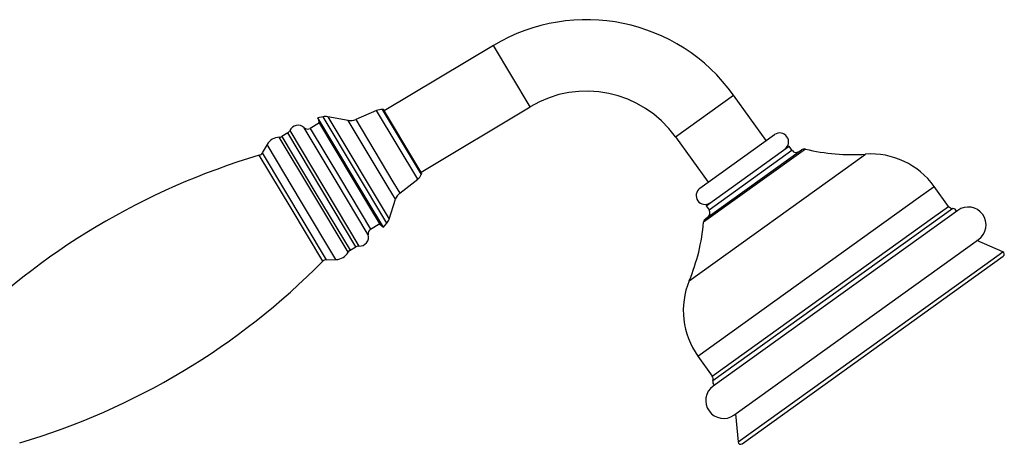
# Model space of a CAD drawing. Units: millimetres. Extents: x 5 to 995, y 5 to 995.
# Drawn here: x 855 to 920, y 534 to 561 of the extents above; entities that cross this region are included whole.
import ezdxf

# ---------------------------------------------------------------- set-up
doc = ezdxf.new("R2010")
doc.units = ezdxf.units.MM

msp = doc.modelspace()

# ---------------------------------------------------------------- linework, layer by layer
at = {"color": 7, "linetype": 'Continuous', "lineweight": 25}
for p, q in [((886.24, 559.815), (879.107, 555.542)), ((904.042, 553.596), (901.902, 556.574)), ((878.607, 555.562), (877.237, 554.966)), ((879.055, 555.628), (878.965, 555.63)), ((881.167, 552.103), (879.055, 555.628)), ((881.505, 551.538), (888.638, 555.811)), ((875.105, 555.15), (874.772, 555.082)), ((874.772, 555.082), (874.825, 554.821)), ((878.387, 549.046), (874.772, 555.082)), ((876.756, 554.911), (875.419, 555.153)), ((874.867, 554.75), (874.274, 554.396)), ((878.222, 549.149), (874.825, 554.821)), ((872.803, 554.097), (872.415, 553.864)), ((898.112, 553.851), (900.252, 550.873)), ((899.71, 550.484), (904.583, 553.985)), ((871.452, 553.34), (871.141, 552.79)), ((900.093, 548.502), (906.34, 552.989)), ((900.12, 549.342), (905.169, 552.969)), ((905.169, 552.969), (905.535, 553.232)), ((905.729, 552.961), (905.535, 553.232)), ((881.556, 551.453), (881.167, 552.103)), ((880.115, 550.161), (881.286, 551.088)), ((881.516, 551.372), (881.556, 551.453)), ((915.952, 549.3), (915.016, 550.603)), ((879.422, 548.471), (879.839, 549.764)), ((878.848, 548.103), (878.222, 549.149)), ((900.12, 549.342), (900.315, 549.071)), ((879.054, 547.933), (878.387, 549.046)), ((916.551, 549.038), (900.579, 537.563)), ((878.214, 547.819), (878.806, 548.174)), ((878.848, 548.103), (879.054, 547.933)), ((879.054, 547.933), (879.271, 548.195)), ((876.868, 546.43), (877.257, 546.662)), ((901.94, 535.668), (917.912, 547.143)), ((919.493, 546.332), (917.803, 547.065)), ((902.468, 533.791), (919.523, 546.043)), ((875.32, 545.813), (875.951, 545.829)), ((899.585, 539.518), (900.522, 538.214)), ((902.049, 535.747), (902.205, 533.912))]:
    msp.add_line(p, q, dxfattribs=at)
at = {"color": 8, "linetype": 'Continuous', "lineweight": 25}
for p, q in [((888.638, 555.811), (886.24, 559.815)), ((898.112, 553.851), (901.902, 556.574)), ((881.286, 551.088), (878.607, 555.562)), ((878.965, 555.63), (881.516, 551.372)), ((879.271, 548.195), (875.105, 555.15)), ((875.419, 555.153), (879.422, 548.471)), ((879.359, 550.565), (876.756, 554.911)), ((877.237, 554.966), (879.667, 550.909)), ((872.936, 554.247), (877.452, 546.709)), ((875.97, 550.943), (873.876, 554.438)), ((874.274, 554.396), (876.244, 551.107)), ((874.5, 550.062), (872.251, 553.817)), ((872.415, 553.864), (874.641, 550.147)), ((875.03, 550.38), (872.803, 554.097)), ((873.702, 549.584), (871.452, 553.34)), ((900.315, 549.071), (905.729, 552.961)), ((906.613, 553.043), (906.163, 552.719)), ((873.018, 549.175), (870.945, 552.635)), ((871.141, 552.79), (875.32, 545.813)), ((906.163, 552.719), (899.956, 548.26)), ((909.748, 552.154), (910.525, 552.713)), ((899.02, 544.447), (909.748, 552.154)), ((876.244, 551.107), (878.214, 547.819)), ((877.257, 546.662), (875.03, 550.38)), ((878.063, 547.448), (875.97, 550.943)), ((879.839, 549.764), (879.359, 550.565)), ((879.667, 550.909), (880.115, 550.161)), ((913.973, 549.854), (915.016, 550.603)), ((876.749, 546.308), (874.5, 550.062)), ((874.641, 550.147), (876.868, 546.43)), ((899.585, 539.518), (913.973, 549.854)), ((875.091, 545.714), (873.018, 549.175)), ((875.951, 545.829), (873.702, 549.584)), ((916.228, 549.161), (900.565, 537.909)), ((914.91, 548.551), (915.952, 549.3)), ((900.522, 538.214), (914.91, 548.551)), ((918.324, 545.492), (919.493, 546.332)), ((902.205, 533.912), (918.324, 545.492))]:
    msp.add_line(p, q, dxfattribs=at)
at = {"color": 7, "linetype": 'Continuous', "lineweight": 25}
for centre, radius, start, end in [((892.31, 549.682), 11.812, 35.69432, 120.92244), ((892.31, 549.682), 7.145, 35.69432, 120.92244), ((878.939, 554.798), 0.833, 88.18721, 113.49269), ((875.27, 554.333), 0.833, 79.73651, 101.45121), ((876.905, 555.731), 0.833, 259.73651, 293.49269), ((872.632, 554.383), 0.333, 300.92244, 335.90157), ((873.474, 554.007), 0.589, 47.03011, 155.90157), ((874.103, 554.682), 0.333, 227.03011, 300.92244), ((872.273, 552.874), 0.943, 91.31333, 150.44651), ((872.243, 554.15), 0.333, 271.31333, 300.92244), ((904.924, 553.511), 0.583, 305.69432, 125.69432), ((906, 553.156), 0.333, 215.69432, 305.69432), ((906.534, 552.719), 0.333, 76.36825, 125.69432), ((909.633, 565.497), 12.816, 256.36825, 273.99047), ((883.995, 508.4), 46.12, 106.43672, 135.40815), ((870.851, 552.955), 0.333, 286.43672, 330.44651), ((910.879, 547.632), 5.093, 35.69432, 93.99047), ((880.769, 551.742), 0.833, 308.35218, 333.65766), ((900.051, 550.01), 0.583, 125.69432, 305.69432), ((880.632, 549.508), 0.833, 128.35218, 162.10836), ((916.223, 549.495), 0.333, 215.69432, 270.84442), ((916.232, 548.911), 0.25, 16.2231, 90.84442), ((917.232, 548.091), 1.167, 305.69432, 125.69432), ((878.629, 548.727), 0.833, 320.39366, 342.10836), ((900.288, 548.231), 0.333, 125.69432, 175.0204), ((900.044, 548.877), 0.333, 305.69432, 35.69432), ((878.385, 547.533), 0.333, 120.92244, 194.81476), ((887.188, 549.372), 12.816, 337.39818, 355.0204), ((877.493, 547.297), 0.589, 265.9433, 14.81476), ((877.428, 546.377), 0.333, 85.9433, 120.92244), ((875.928, 546.772), 0.943, 271.39836, 330.53154), ((877.039, 546.144), 0.333, 120.92244, 150.53154), ((919.426, 546.179), 0.167, 305.69432, 66.53391), ((842.248, 578.093), 46.12, 286.43672, 315.40815), ((875.328, 545.48), 0.333, 91.39836, 135.40815), ((903.722, 542.489), 5.093, 157.39818, 215.69432), ((900.251, 538.02), 0.333, 340.54423, 35.69432), ((901.26, 536.616), 1.167, 125.69432, 305.69432), ((900.801, 537.826), 0.25, 160.54423, 235.16554), ((902.371, 533.926), 0.167, 184.85473, 305.69432)]:
    msp.add_arc(centre, radius, start, end, dxfattribs=at)

doc.saveas('drawing.dxf')
